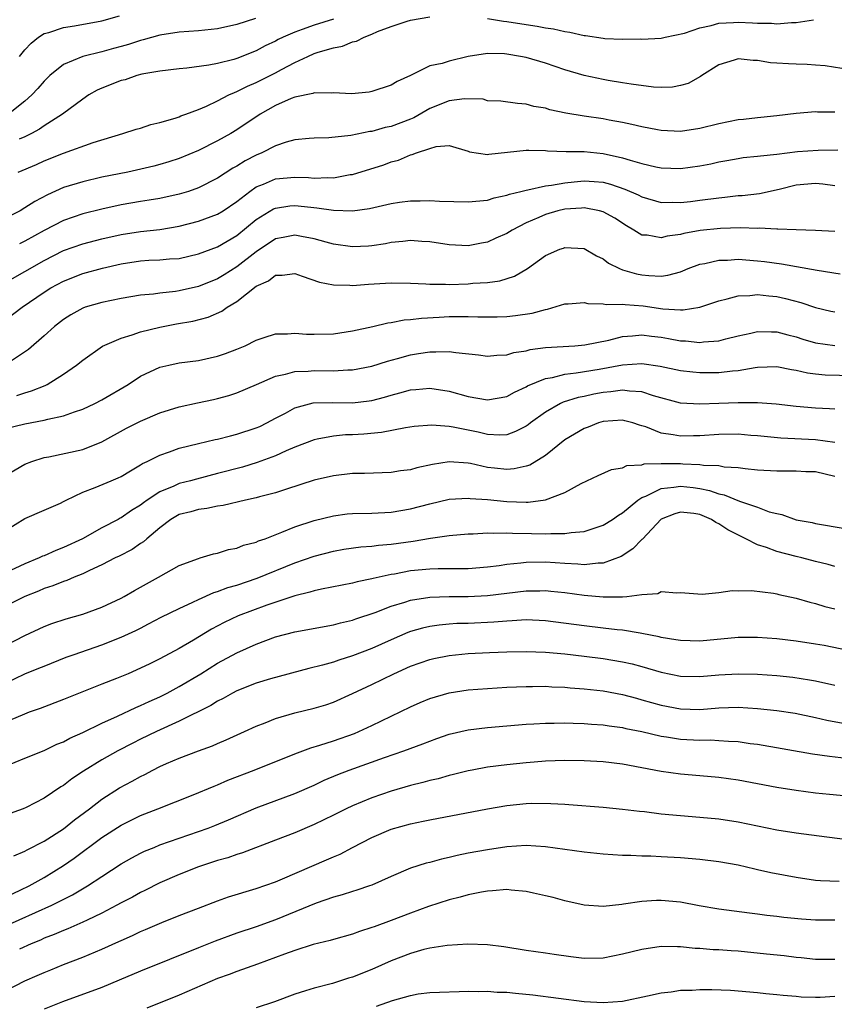
# Model space of a CAD drawing. Units: inches. Extents: x 2613000 to 2616000, y 1506000 to 1509000.
# Drawn here: x 2615326 to 2615411, y 1507019 to 1507121 of the extents above; entities that cross this region are included whole.
import ezdxf

# ---------------------------------------------------------------- set-up
doc = ezdxf.new("R2010")
doc.units = ezdxf.units.IN
doc.header["$MEASUREMENT"] = 0
doc.layers.add('LD26131506_2ft', color=29, linetype='Continuous')

msp = doc.modelspace()

# ---------------------------------------------------------------- linework, layer by layer
at = {"layer": 'LD26131506_2ft'}
for points, elevation in [([(2615350.91, 1507120.91), (2615349, 1507120.29), (2615347, 1507119.85), (2615345, 1507119.65), (2615343, 1507119.52), (2615341, 1507119.21), (2615339.28, 1507118.72), (2615339, 1507118.66), (2615337.76, 1507118.24), (2615337, 1507118.02), (2615336.19, 1507117.81), (2615335, 1507117.47), (2615333, 1507117), (2615331, 1507116.16), (2615329.59, 1507115), (2615329.28, 1507114.72), (2615329, 1507114.44), (2615328.34, 1507113.66), (2615327.73, 1507113), (2615327, 1507112.35), (2615325.29, 1507111)], 7824), ([(2615326.32, 1507105), (2615328.2, 1507105.8), (2615329, 1507106.17), (2615331, 1507106.98), (2615334.08, 1507108.08), (2615337.16, 1507109), (2615338.55, 1507109.45), (2615339, 1507109.57), (2615340.07, 1507109.93), (2615341, 1507110.13), (2615342.59, 1507110.59), (2615343, 1507110.74), (2615343.18, 1507110.82), (2615343.7, 1507111), (2615345, 1507111.49), (2615345.84, 1507111.84), (2615347, 1507112.4), (2615348.15, 1507113), (2615348.73, 1507113.27), (2615349, 1507113.36), (2615350.09, 1507113.92), (2615351, 1507114.29), (2615353, 1507115.28), (2615353.63, 1507115.63), (2615355, 1507116.35), (2615356.34, 1507117), (2615357, 1507117.29), (2615357.43, 1507117.43), (2615359, 1507117.88), (2615359.94, 1507118.06), (2615361, 1507118.5), (2615361.41, 1507118.59), (2615362.21, 1507119), (2615363, 1507119.3), (2615363.57, 1507119.57), (2615365, 1507120.11), (2615366.66, 1507120.66), (2615367, 1507120.76), (2615369, 1507121.09)], 7828), ([(2615359, 1507120.85), (2615357, 1507120.22), (2615355.78, 1507119.78), (2615355, 1507119.52), (2615353.8, 1507119), (2615353.26, 1507118.74), (2615353, 1507118.59), (2615351.92, 1507118.08), (2615351, 1507117.58), (2615349, 1507116.79), (2615348.69, 1507116.69), (2615347, 1507116.26), (2615346.08, 1507116.08), (2615343.79, 1507115.79), (2615343, 1507115.72), (2615341, 1507115.48), (2615339.14, 1507115.14), (2615338.62, 1507115), (2615337.42, 1507114.58), (2615337, 1507114.49), (2615335, 1507113.71), (2615334.5, 1507113.5), (2615333.65, 1507113), (2615333, 1507112.57), (2615330.9, 1507111), (2615329, 1507109.81), (2615328.53, 1507109.47), (2615327.68, 1507109), (2615327, 1507108.65), (2615326.41, 1507108.41)], 7826), ([(2615326.46, 1507117), (2615327, 1507117.67), (2615327.64, 1507118.36), (2615328.42, 1507119), (2615329, 1507119.37), (2615329.48, 1507119.48), (2615331, 1507119.98), (2615332.15, 1507120.15), (2615335, 1507120.67), (2615336.81, 1507121.19)], 7822), ([(2615375, 1507120.94), (2615376.65, 1507120.65), (2615377, 1507120.61), (2615379, 1507120.29), (2615380.13, 1507120.13), (2615381, 1507119.96), (2615381.85, 1507119.85), (2615383, 1507119.57), (2615383.52, 1507119.52), (2615385, 1507119.15), (2615385.15, 1507119.15), (2615387, 1507118.87), (2615387.15, 1507118.85), (2615389, 1507118.8), (2615390.82, 1507118.82), (2615391, 1507118.8), (2615393, 1507118.9), (2615393.41, 1507119), (2615395.42, 1507119.42), (2615397, 1507119.97), (2615398.2, 1507120.2), (2615399, 1507120.43), (2615400.51, 1507120.51), (2615401, 1507120.55), (2615402.48, 1507120.48), (2615403, 1507120.44), (2615404.43, 1507120.43), (2615405, 1507120.38), (2615406.51, 1507120.51), (2615407, 1507120.52), (2615408.8, 1507120.8)], 7828), ([(2615411.74, 1507115.74), (2615410.01, 1507116.01), (2615409, 1507116.1), (2615408.15, 1507116.15), (2615407, 1507116.2), (2615406.22, 1507116.22), (2615405, 1507116.31), (2615404.34, 1507116.34), (2615403, 1507116.57), (2615402.56, 1507116.56), (2615401, 1507116.73), (2615400.59, 1507116.59), (2615399, 1507116.12), (2615397.22, 1507115), (2615397.09, 1507114.91), (2615395.81, 1507114.19), (2615395, 1507113.98), (2615394.19, 1507113.81), (2615393, 1507113.78), (2615392.19, 1507113.81), (2615389.88, 1507114.12), (2615389, 1507114.27), (2615387.49, 1507114.51), (2615387, 1507114.6), (2615385, 1507115.01), (2615383, 1507115.62), (2615381, 1507116.3), (2615379, 1507116.88), (2615378.4, 1507117), (2615377, 1507117.23), (2615376.74, 1507117.26), (2615375, 1507117.29), (2615373, 1507116.98), (2615371, 1507116.52), (2615370.27, 1507116.27), (2615369, 1507116.01), (2615367.01, 1507115.01), (2615365.62, 1507114.38), (2615365, 1507114), (2615363, 1507113.35), (2615362.7, 1507113.3), (2615360.88, 1507113.12), (2615359, 1507113.22), (2615358.82, 1507113.18), (2615357, 1507113.21), (2615356.86, 1507113.14), (2615355, 1507112.77), (2615354.62, 1507112.62), (2615353, 1507111.91), (2615351.4, 1507111), (2615349, 1507109.39), (2615348.36, 1507109), (2615347, 1507108.23), (2615345, 1507107.25), (2615343, 1507106.42), (2615341.93, 1507106.06), (2615341, 1507105.79), (2615340.38, 1507105.62), (2615337.68, 1507105), (2615335, 1507104.46), (2615333, 1507104.01), (2615331, 1507103.39), (2615329.34, 1507102.66), (2615328.03, 1507101.97), (2615327, 1507101.29), (2615326.5, 1507101), (2615325, 1507100.21)], 7830), ([(2615411, 1507111.2), (2615409.21, 1507111.21), (2615409, 1507111.24), (2615407, 1507111.09), (2615405, 1507110.83), (2615403.35, 1507110.65), (2615403, 1507110.63), (2615401.53, 1507110.47), (2615401, 1507110.43), (2615399, 1507110.02), (2615397, 1507109.51), (2615395, 1507109.22), (2615393, 1507109.32), (2615392.61, 1507109.39), (2615391, 1507109.69), (2615389.95, 1507109.95), (2615389, 1507110.14), (2615387.62, 1507110.38), (2615387, 1507110.51), (2615385, 1507110.81), (2615383.11, 1507111.11), (2615381.46, 1507111.46), (2615381, 1507111.62), (2615379.81, 1507111.81), (2615379, 1507112.06), (2615378.11, 1507112.11), (2615376.36, 1507112.36), (2615375, 1507112.4), (2615374.55, 1507112.55), (2615372.6, 1507112.6), (2615371, 1507112.39), (2615369, 1507111.58), (2615367.36, 1507110.64), (2615367, 1507110.49), (2615365, 1507109.73), (2615364.39, 1507109.61), (2615363, 1507109.22), (2615362.8, 1507109.2), (2615360.8, 1507108.8), (2615358.54, 1507108.54), (2615357, 1507108.51), (2615356.49, 1507108.49), (2615355, 1507108.34), (2615354.12, 1507108.12), (2615353, 1507107.72), (2615351.59, 1507107), (2615351, 1507106.76), (2615349.84, 1507106.16), (2615349, 1507105.63), (2615348.59, 1507105.41), (2615347, 1507104.37), (2615345, 1507103.36), (2615343.99, 1507103), (2615343, 1507102.7), (2615341, 1507102.27), (2615339.91, 1507102.09), (2615339, 1507101.96), (2615337, 1507101.6), (2615335, 1507101.15), (2615333, 1507100.66), (2615331, 1507099.98), (2615329, 1507098.94), (2615327, 1507097.83), (2615326.44, 1507097.56)], 7832), ([(2615325, 1507093.57), (2615329, 1507095.85), (2615331, 1507096.86), (2615333, 1507097.58), (2615335, 1507098.07), (2615337, 1507098.53), (2615339, 1507098.86), (2615341, 1507099.06), (2615343, 1507099.39), (2615345, 1507099.91), (2615347, 1507100.64), (2615347.58, 1507101), (2615349, 1507101.95), (2615350.33, 1507103), (2615351, 1507103.46), (2615351.76, 1507103.76), (2615353, 1507104.3), (2615355, 1507104.49), (2615356.43, 1507104.43), (2615357, 1507104.37), (2615358.44, 1507104.44), (2615359, 1507104.4), (2615360.75, 1507104.75), (2615361, 1507104.77), (2615364.24, 1507105.76), (2615365, 1507106.05), (2615365.76, 1507106.24), (2615367, 1507106.79), (2615367.18, 1507106.82), (2615367.62, 1507107), (2615369, 1507107.46), (2615369.66, 1507107.66), (2615371, 1507107.75), (2615373, 1507107.16), (2615373.11, 1507107.11), (2615375, 1507106.83), (2615375.14, 1507106.86), (2615379, 1507107.28), (2615379.26, 1507107.26), (2615381, 1507107.23), (2615381.21, 1507107.21), (2615383.15, 1507107.15), (2615385, 1507107.14), (2615387, 1507106.94), (2615389, 1507106.49), (2615389.77, 1507106.23), (2615391, 1507105.9), (2615392.44, 1507105.56), (2615393, 1507105.45), (2615395, 1507105.37), (2615397, 1507105.64), (2615398.14, 1507105.86), (2615399, 1507106.08), (2615399.8, 1507106.2), (2615401, 1507106.42), (2615401.5, 1507106.5), (2615403, 1507106.64), (2615403.3, 1507106.7), (2615405, 1507106.87), (2615407.13, 1507107.13), (2615409.28, 1507107.28), (2615411.31, 1507107.31)], 7834), ([(2615325, 1507089.68), (2615326.71, 1507091), (2615329, 1507092.56), (2615329.69, 1507093), (2615331, 1507093.71), (2615333, 1507094.5), (2615335.05, 1507095.05), (2615337, 1507095.49), (2615339, 1507095.82), (2615339.87, 1507095.87), (2615341, 1507095.91), (2615342, 1507096), (2615343, 1507096.05), (2615345, 1507096.52), (2615347, 1507097.26), (2615349, 1507098.43), (2615351, 1507100.09), (2615352.8, 1507101.2), (2615353, 1507101.28), (2615354.5, 1507101.5), (2615355, 1507101.54), (2615356.65, 1507101.35), (2615357.3, 1507101.3), (2615359, 1507101.05), (2615361, 1507100.99), (2615362.76, 1507101.24), (2615365, 1507101.74), (2615365.87, 1507101.87), (2615367, 1507102.02), (2615367.99, 1507102.01), (2615369, 1507102.07), (2615370, 1507102), (2615373, 1507101.92), (2615375, 1507102.11), (2615375.67, 1507102.33), (2615377, 1507102.61), (2615377.27, 1507102.73), (2615378.46, 1507103), (2615379, 1507103.14), (2615379.16, 1507103.16), (2615381, 1507103.59), (2615381.64, 1507103.64), (2615383, 1507103.9), (2615383.98, 1507103.98), (2615385, 1507104.09), (2615386.04, 1507104.04), (2615387, 1507103.95), (2615387.76, 1507103.76), (2615389.25, 1507103.25), (2615390.63, 1507102.63), (2615391, 1507102.43), (2615393, 1507101.85), (2615394.13, 1507101.87), (2615395, 1507101.84), (2615396.03, 1507101.97), (2615397, 1507102.08), (2615399, 1507102.35), (2615399.6, 1507102.4), (2615401, 1507102.56), (2615401.42, 1507102.58), (2615403.21, 1507102.79), (2615405.25, 1507103.25), (2615407, 1507103.67), (2615409, 1507103.84), (2615409.78, 1507103.78), (2615411, 1507103.62)], 7836), ([(2615411, 1507098.86), (2615409, 1507098.95), (2615407, 1507099.01), (2615405.1, 1507099.1), (2615405, 1507099.09), (2615403.18, 1507099.18), (2615403, 1507099.17), (2615401.22, 1507099.22), (2615399.16, 1507099.16), (2615397.05, 1507098.95), (2615395.36, 1507098.64), (2615395, 1507098.55), (2615393.64, 1507098.36), (2615393, 1507098.2), (2615391.55, 1507098.45), (2615391, 1507098.48), (2615390.15, 1507099), (2615389.42, 1507099.42), (2615388.21, 1507100.21), (2615387, 1507100.9), (2615386.61, 1507101), (2615385, 1507101.3), (2615384.73, 1507101.27), (2615383, 1507101.17), (2615382.29, 1507101), (2615381, 1507100.62), (2615380.3, 1507100.3), (2615379, 1507099.74), (2615377.54, 1507099), (2615377, 1507098.65), (2615375.86, 1507098.14), (2615375, 1507097.73), (2615374.36, 1507097.64), (2615373, 1507097.37), (2615371, 1507097.46), (2615369, 1507097.76), (2615368.19, 1507097.81), (2615367, 1507097.92), (2615366.2, 1507097.8), (2615365, 1507097.71), (2615364.42, 1507097.58), (2615363, 1507097.37), (2615362.66, 1507097.34), (2615361, 1507097.27), (2615359, 1507097.54), (2615358.27, 1507097.73), (2615357, 1507098.08), (2615355.69, 1507098.31), (2615355, 1507098.46), (2615353.79, 1507098.21), (2615353, 1507098.08), (2615351, 1507096.73), (2615349, 1507095.17), (2615347.66, 1507094.34), (2615347, 1507093.94), (2615345, 1507093.15), (2615343, 1507092.69), (2615342.63, 1507092.63), (2615341, 1507092.45), (2615340.35, 1507092.35), (2615339, 1507092.23), (2615337, 1507091.9), (2615335, 1507091.5), (2615333.26, 1507091), (2615333, 1507090.91), (2615331.78, 1507090.22), (2615331, 1507089.71), (2615330.08, 1507089), (2615329, 1507088.02), (2615327.38, 1507086.62), (2615324.99, 1507085.01)], 7838), ([(2615326.16, 1507081.84), (2615327, 1507082.12), (2615327.69, 1507082.31), (2615329.11, 1507082.89), (2615329.32, 1507083), (2615331, 1507084.05), (2615332.37, 1507085), (2615333, 1507085.51), (2615335.05, 1507086.95), (2615337, 1507087.8), (2615338.13, 1507088.13), (2615339, 1507088.45), (2615341, 1507088.94), (2615342.73, 1507089.27), (2615344.44, 1507089.56), (2615346.03, 1507089.97), (2615347.42, 1507090.58), (2615348, 1507091), (2615349, 1507091.58), (2615351, 1507093.17), (2615352.27, 1507093.73), (2615353, 1507094.32), (2615353.69, 1507094.31), (2615355, 1507094.48), (2615355.77, 1507094.23), (2615357.58, 1507093.58), (2615359, 1507093.31), (2615360.72, 1507093.28), (2615361, 1507093.25), (2615362.63, 1507093.37), (2615365, 1507093.51), (2615367, 1507093.49), (2615368.58, 1507093.42), (2615369, 1507093.38), (2615370.62, 1507093.38), (2615371, 1507093.36), (2615373, 1507093.42), (2615373.48, 1507093.48), (2615375, 1507093.56), (2615376.28, 1507093.72), (2615377.78, 1507094.22), (2615379.13, 1507095), (2615381, 1507096.34), (2615382.48, 1507097), (2615382.87, 1507097.13), (2615383, 1507097.19), (2615385, 1507097.09), (2615386.31, 1507096.31), (2615387, 1507096), (2615387.55, 1507095.55), (2615388.67, 1507095), (2615389, 1507094.87), (2615390.45, 1507094.45), (2615391, 1507094.35), (2615391.73, 1507094.27), (2615393, 1507094.23), (2615393.69, 1507094.31), (2615395, 1507094.68), (2615395.24, 1507094.76), (2615395.79, 1507095), (2615397, 1507095.45), (2615397.54, 1507095.54), (2615399, 1507095.88), (2615399.89, 1507095.89), (2615401, 1507095.96), (2615403, 1507095.81), (2615403.72, 1507095.72), (2615405.48, 1507095.48), (2615409.17, 1507094.83), (2615411.56, 1507094.44)], 7840), ([(2615325, 1507078.42), (2615327, 1507078.92), (2615329, 1507079.28), (2615329.39, 1507079.39), (2615331, 1507079.72), (2615332.15, 1507080.15), (2615333, 1507080.41), (2615334.25, 1507081), (2615335, 1507081.4), (2615337.73, 1507083), (2615339, 1507083.84), (2615341, 1507084.79), (2615341.92, 1507085), (2615343, 1507085.22), (2615345, 1507085.48), (2615347, 1507085.92), (2615347.8, 1507086.2), (2615349, 1507086.65), (2615349.85, 1507087), (2615351, 1507087.58), (2615351.84, 1507087.84), (2615353, 1507088.23), (2615354.23, 1507088.23), (2615355, 1507088.31), (2615356.2, 1507088.2), (2615357, 1507088.19), (2615359, 1507088.22), (2615361, 1507088.53), (2615363.11, 1507089), (2615364.64, 1507089.36), (2615365, 1507089.41), (2615366.33, 1507089.67), (2615367, 1507089.71), (2615368.13, 1507089.87), (2615369.96, 1507089.96), (2615371, 1507090.03), (2615371.97, 1507090.02), (2615373, 1507090.05), (2615374, 1507090), (2615375, 1507089.99), (2615376, 1507090), (2615377, 1507090.04), (2615377.88, 1507090.12), (2615379.62, 1507090.38), (2615381, 1507090.77), (2615381.2, 1507090.8), (2615383, 1507091.33), (2615383.35, 1507091.35), (2615385, 1507091.47), (2615385.38, 1507091.38), (2615387, 1507091.36), (2615387.29, 1507091.29), (2615389, 1507091.31), (2615389.27, 1507091.27), (2615391.14, 1507091.14), (2615393.16, 1507090.84), (2615395, 1507090.72), (2615395.29, 1507090.71), (2615397, 1507091), (2615399, 1507091.67), (2615399.85, 1507091.85), (2615401, 1507092.17), (2615402.2, 1507092.2), (2615403, 1507092.31), (2615404.16, 1507092.16), (2615405, 1507092.11), (2615405.91, 1507091.91), (2615407.5, 1507091.5), (2615409, 1507090.98), (2615410.6, 1507090.6), (2615411, 1507090.52)], 7842), ([(2615325, 1507073.55), (2615327, 1507074.72), (2615327.73, 1507075), (2615329, 1507075.41), (2615329.48, 1507075.48), (2615333, 1507076.25), (2615335, 1507077.03), (2615337.56, 1507078.44), (2615339, 1507079.19), (2615341, 1507080.05), (2615343, 1507080.67), (2615344.91, 1507081.09), (2615346.57, 1507081.43), (2615347, 1507081.53), (2615348.16, 1507081.84), (2615349, 1507082.11), (2615351.04, 1507083), (2615353, 1507083.83), (2615354.04, 1507084.04), (2615355, 1507084.33), (2615356.37, 1507084.37), (2615357, 1507084.44), (2615359, 1507084.4), (2615360.49, 1507084.49), (2615361, 1507084.5), (2615363, 1507084.89), (2615364.6, 1507085.4), (2615365.67, 1507085.67), (2615367, 1507086.06), (2615367.82, 1507086.18), (2615369, 1507086.38), (2615369.64, 1507086.36), (2615371, 1507086.42), (2615371.71, 1507086.29), (2615374.07, 1507086.07), (2615375, 1507085.92), (2615375.97, 1507086.03), (2615377, 1507086.06), (2615377.71, 1507086.29), (2615379, 1507086.48), (2615379.4, 1507086.6), (2615381, 1507086.81), (2615384.06, 1507087), (2615385.08, 1507087.08), (2615387.59, 1507087.59), (2615389, 1507087.96), (2615390.03, 1507088.03), (2615391, 1507088.14), (2615392, 1507088), (2615393, 1507087.89), (2615393.76, 1507087.76), (2615395, 1507087.52), (2615395.51, 1507087.51), (2615397, 1507087.34), (2615397.41, 1507087.41), (2615399, 1507087.52), (2615399.71, 1507087.71), (2615401, 1507088.02), (2615402.31, 1507088.31), (2615403, 1507088.48), (2615404.45, 1507088.45), (2615405, 1507088.46), (2615406.14, 1507088.14), (2615407, 1507087.91), (2615407.68, 1507087.68), (2615409, 1507087.29), (2615411, 1507087.01)], 7844), ([(2615325, 1507067.86), (2615327, 1507069.1), (2615329, 1507069.94), (2615330.69, 1507070.69), (2615331, 1507070.84), (2615331.3, 1507071), (2615333, 1507071.81), (2615334.29, 1507072.29), (2615335.94, 1507073), (2615336.69, 1507073.31), (2615337, 1507073.46), (2615337.95, 1507074.05), (2615339, 1507074.64), (2615339.21, 1507074.79), (2615339.69, 1507075), (2615341, 1507075.67), (2615342, 1507076), (2615343, 1507076.37), (2615345, 1507076.87), (2615346.73, 1507077.27), (2615347, 1507077.32), (2615348.33, 1507077.67), (2615349, 1507077.82), (2615351, 1507078.48), (2615351.36, 1507078.64), (2615352.1, 1507079), (2615353, 1507079.49), (2615354.02, 1507080.02), (2615355, 1507080.56), (2615356.92, 1507081.08), (2615358.88, 1507081.12), (2615361, 1507081.08), (2615362.71, 1507081.29), (2615363, 1507081.34), (2615364.32, 1507081.68), (2615365, 1507081.89), (2615365.89, 1507082.11), (2615367, 1507082.43), (2615367.54, 1507082.46), (2615369, 1507082.61), (2615371, 1507082.3), (2615373, 1507081.75), (2615375, 1507081.4), (2615377, 1507081.74), (2615377.8, 1507082.2), (2615379, 1507082.75), (2615379.15, 1507082.85), (2615381, 1507083.61), (2615381.72, 1507083.72), (2615383, 1507084.05), (2615384.18, 1507084.18), (2615386.58, 1507084.58), (2615389, 1507085.02), (2615391, 1507085.16), (2615392.9, 1507084.9), (2615395, 1507084.43), (2615396.28, 1507084.28), (2615397, 1507084.22), (2615399, 1507084.24), (2615400.41, 1507084.41), (2615401, 1507084.44), (2615402.76, 1507084.76), (2615403, 1507084.78), (2615405, 1507084.85), (2615406.53, 1507084.53), (2615407, 1507084.46), (2615408.19, 1507084.19), (2615409, 1507084.08), (2615410, 1507084), (2615413, 1507083.91)], 7846), ([(2615411, 1507080.42), (2615410.47, 1507080.47), (2615409, 1507080.52), (2615407, 1507080.7), (2615404.94, 1507080.94), (2615403, 1507081.08), (2615401, 1507081.09), (2615398.97, 1507081.03), (2615397, 1507080.94), (2615395, 1507081.04), (2615392.19, 1507081.81), (2615391, 1507082.22), (2615389.71, 1507082.29), (2615389, 1507082.4), (2615387.78, 1507082.22), (2615387, 1507082.16), (2615386.03, 1507081.97), (2615385, 1507081.74), (2615384.38, 1507081.62), (2615382.85, 1507081.15), (2615382.56, 1507081), (2615381, 1507080.12), (2615379.44, 1507079), (2615379.2, 1507078.8), (2615379, 1507078.66), (2615377.9, 1507078.1), (2615377, 1507077.78), (2615376.26, 1507077.74), (2615375, 1507077.8), (2615374.03, 1507078.03), (2615371.44, 1507078.56), (2615371, 1507078.63), (2615369.23, 1507078.77), (2615367.37, 1507078.63), (2615366.5, 1507078.5), (2615364, 1507078), (2615362.16, 1507077.84), (2615361, 1507077.77), (2615360.25, 1507077.75), (2615359, 1507077.64), (2615357.31, 1507077.31), (2615357, 1507077.26), (2615355, 1507076.47), (2615354.09, 1507076.09), (2615353, 1507075.59), (2615351.1, 1507074.9), (2615349.57, 1507074.43), (2615347, 1507073.74), (2615344.82, 1507073.18), (2615344.17, 1507073), (2615343, 1507072.71), (2615342.46, 1507072.46), (2615341, 1507071.87), (2615339.69, 1507071), (2615339.29, 1507070.71), (2615339, 1507070.48), (2615338.07, 1507069.93), (2615337, 1507069.17), (2615336.88, 1507069.12), (2615336.67, 1507069), (2615335, 1507068.14), (2615332.97, 1507067), (2615331, 1507066.07), (2615330.21, 1507065.79), (2615329, 1507065.23), (2615328.83, 1507065.17), (2615328.5, 1507065), (2615327, 1507064.39), (2615325, 1507063.45)], 7848), ([(2615411, 1507076.98), (2615409, 1507077.25), (2615405.42, 1507077.42), (2615403, 1507077.67), (2615402.29, 1507077.71), (2615401, 1507077.82), (2615399, 1507077.79), (2615397, 1507077.65), (2615396.35, 1507077.65), (2615395, 1507077.61), (2615394.23, 1507077.78), (2615393, 1507077.93), (2615391.42, 1507078.58), (2615391, 1507078.71), (2615390.76, 1507078.76), (2615390.08, 1507079), (2615389.23, 1507079.23), (2615389, 1507079.28), (2615387, 1507079.15), (2615386.49, 1507079), (2615385.43, 1507078.57), (2615385, 1507078.41), (2615383, 1507077.24), (2615381, 1507075.63), (2615379.37, 1507074.63), (2615379, 1507074.51), (2615377.77, 1507074.23), (2615377, 1507074.16), (2615375.7, 1507074.3), (2615375, 1507074.38), (2615373.22, 1507074.78), (2615373, 1507074.82), (2615371, 1507074.97), (2615369.3, 1507074.7), (2615367.66, 1507074.34), (2615367, 1507074.15), (2615365.98, 1507074.02), (2615365, 1507073.86), (2615362.23, 1507073.77), (2615361, 1507073.75), (2615359, 1507073.52), (2615357, 1507073.05), (2615354.13, 1507072.13), (2615353, 1507071.75), (2615351.34, 1507071.34), (2615351, 1507071.24), (2615349.88, 1507071), (2615347.56, 1507070.44), (2615347, 1507070.36), (2615345.87, 1507070.13), (2615345, 1507070.03), (2615344.2, 1507069.8), (2615343, 1507069.5), (2615342.14, 1507069), (2615341, 1507068.14), (2615339.64, 1507067), (2615339.31, 1507066.69), (2615339, 1507066.49), (2615338.12, 1507065.88), (2615336.8, 1507065.2), (2615336.36, 1507065), (2615335, 1507064.28), (2615333.7, 1507063.7), (2615333, 1507063.35), (2615332.11, 1507063), (2615331.34, 1507062.66), (2615331, 1507062.57), (2615329.89, 1507062.11), (2615329, 1507061.82), (2615328.43, 1507061.57), (2615327, 1507061), (2615325, 1507059.99)], 7850), ([(2615325, 1507055.91), (2615327, 1507056.97), (2615329, 1507057.88), (2615329.81, 1507058.19), (2615331.3, 1507058.7), (2615333, 1507059.18), (2615335, 1507059.89), (2615337, 1507060.84), (2615337.3, 1507061), (2615338.37, 1507061.63), (2615340.88, 1507063), (2615343, 1507064.21), (2615345, 1507064.95), (2615345.19, 1507065), (2615346.57, 1507065.43), (2615347, 1507065.5), (2615348.13, 1507065.87), (2615349, 1507066.03), (2615349.69, 1507066.32), (2615351, 1507066.65), (2615351.23, 1507066.77), (2615351.93, 1507067), (2615353.66, 1507067.66), (2615355, 1507068.23), (2615357, 1507068.9), (2615359, 1507069.37), (2615360.44, 1507069.56), (2615361, 1507069.61), (2615363, 1507069.66), (2615365, 1507069.75), (2615367, 1507070.08), (2615369, 1507070.62), (2615371, 1507071.08), (2615373, 1507071.21), (2615373.18, 1507071.18), (2615375, 1507071.05), (2615377, 1507070.85), (2615379, 1507070.8), (2615379.2, 1507070.8), (2615381, 1507071.04), (2615383, 1507071.78), (2615384.71, 1507072.71), (2615386.46, 1507073.54), (2615387.84, 1507074.16), (2615389, 1507074.34), (2615389.43, 1507074.57), (2615391, 1507074.65), (2615391.25, 1507074.75), (2615393, 1507074.79), (2615393.2, 1507074.8), (2615395, 1507074.78), (2615395.24, 1507074.76), (2615397, 1507074.7), (2615397.38, 1507074.62), (2615399, 1507074.57), (2615399.54, 1507074.46), (2615401, 1507074.37), (2615401.73, 1507074.27), (2615403, 1507074.15), (2615405, 1507074.03), (2615407, 1507074.04), (2615408.02, 1507073.98), (2615409, 1507073.96), (2615411, 1507073.49)], 7852), ([(2615325, 1507052.03), (2615327, 1507052.98), (2615328.44, 1507053.56), (2615329, 1507053.8), (2615331.3, 1507054.7), (2615332.12, 1507055), (2615335, 1507056), (2615337, 1507056.79), (2615338.51, 1507057.49), (2615339, 1507057.74), (2615339.84, 1507058.16), (2615341.15, 1507058.85), (2615343, 1507059.77), (2615344.43, 1507060.43), (2615345, 1507060.71), (2615346.59, 1507061.41), (2615347, 1507061.53), (2615348.06, 1507061.94), (2615349, 1507062.19), (2615351.11, 1507062.89), (2615355, 1507064.49), (2615357, 1507065.19), (2615359, 1507065.7), (2615360.1, 1507065.9), (2615361.84, 1507066.16), (2615363, 1507066.24), (2615363.67, 1507066.33), (2615365, 1507066.42), (2615367.27, 1507066.73), (2615369.06, 1507067.06), (2615371, 1507067.33), (2615373, 1507067.5), (2615373.5, 1507067.5), (2615375, 1507067.59), (2615375.56, 1507067.56), (2615377, 1507067.61), (2615377.57, 1507067.57), (2615379.55, 1507067.55), (2615381, 1507067.51), (2615381.56, 1507067.55), (2615383, 1507067.52), (2615383.65, 1507067.65), (2615385, 1507067.75), (2615386.14, 1507068.14), (2615387, 1507068.41), (2615387.95, 1507069), (2615388.56, 1507069.44), (2615389, 1507069.68), (2615390.58, 1507071), (2615391, 1507071.26), (2615391.41, 1507071.41), (2615393, 1507072.21), (2615394.33, 1507072.33), (2615395, 1507072.46), (2615396.31, 1507072.31), (2615397, 1507072.21), (2615398.02, 1507072.01), (2615399, 1507071.65), (2615399.55, 1507071.55), (2615401.12, 1507070.88), (2615403, 1507070.26), (2615404.21, 1507069.79), (2615405, 1507069.6), (2615405.51, 1507069.51), (2615407, 1507068.97), (2615408.66, 1507068.66), (2615409, 1507068.59), (2615412.07, 1507068.07)], 7854), ([(2615411, 1507064.13), (2615410.33, 1507064.33), (2615409, 1507064.64), (2615407.59, 1507065), (2615407, 1507065.14), (2615405, 1507065.66), (2615403.92, 1507066.08), (2615403, 1507066.37), (2615401.8, 1507067), (2615399.92, 1507067.92), (2615399, 1507068.55), (2615398.67, 1507068.67), (2615398.22, 1507069), (2615397, 1507069.49), (2615396.4, 1507069.6), (2615395, 1507069.76), (2615394.41, 1507069.59), (2615393, 1507069.02), (2615391.05, 1507066.95), (2615391, 1507066.92), (2615390.06, 1507065.94), (2615388.84, 1507065.16), (2615387, 1507064.45), (2615386.46, 1507064.46), (2615385, 1507064.3), (2615384.37, 1507064.37), (2615383, 1507064.43), (2615381, 1507064.57), (2615379, 1507064.53), (2615378.46, 1507064.46), (2615377, 1507064.32), (2615376.2, 1507064.2), (2615375, 1507064.04), (2615373, 1507063.88), (2615371.88, 1507063.88), (2615369.87, 1507063.87), (2615369, 1507063.84), (2615367, 1507063.65), (2615365.33, 1507063.33), (2615365, 1507063.28), (2615363.13, 1507062.87), (2615363, 1507062.82), (2615361.48, 1507062.52), (2615361, 1507062.38), (2615357.77, 1507061.77), (2615357, 1507061.6), (2615356.55, 1507061.45), (2615355, 1507061.07), (2615352.09, 1507060.09), (2615349.12, 1507059), (2615347.68, 1507058.32), (2615346.37, 1507057.63), (2615344.49, 1507056.49), (2615343, 1507055.61), (2615341, 1507054.53), (2615339.96, 1507054.04), (2615339, 1507053.56), (2615337.71, 1507053), (2615336.49, 1507052.49), (2615335, 1507051.92), (2615331, 1507050.32), (2615328.59, 1507049.41), (2615327.45, 1507049), (2615326.72, 1507048.72), (2615325, 1507047.99)], 7856), ([(2615325, 1507043.4), (2615327, 1507044.25), (2615329, 1507045.05), (2615330.32, 1507045.68), (2615331, 1507045.95), (2615331.67, 1507046.33), (2615333, 1507046.92), (2615335, 1507047.88), (2615336.6, 1507048.6), (2615338.51, 1507049.49), (2615339, 1507049.69), (2615339.89, 1507050.11), (2615341, 1507050.61), (2615341.76, 1507051), (2615343, 1507051.67), (2615345.25, 1507053), (2615347, 1507054.08), (2615349, 1507055.16), (2615351, 1507056.05), (2615353, 1507056.81), (2615355, 1507057.34), (2615359, 1507058.08), (2615359.73, 1507058.27), (2615361, 1507058.56), (2615361.32, 1507058.68), (2615363.35, 1507059.35), (2615365, 1507060.01), (2615366.43, 1507060.43), (2615367, 1507060.63), (2615369, 1507060.93), (2615371, 1507061), (2615373, 1507061), (2615375, 1507061.1), (2615379, 1507061.59), (2615380.4, 1507061.6), (2615381, 1507061.62), (2615381.57, 1507061.57), (2615383, 1507061.42), (2615385, 1507061.16), (2615387, 1507060.97), (2615389, 1507060.96), (2615389.43, 1507061), (2615391, 1507061.21), (2615392.67, 1507061.33), (2615393, 1507061.51), (2615394.63, 1507061.37), (2615395, 1507061.42), (2615397.24, 1507061.24), (2615399, 1507061.43), (2615400.36, 1507061.64), (2615401, 1507061.59), (2615402.37, 1507061.63), (2615404.65, 1507061.35), (2615405, 1507061.28), (2615405.21, 1507061.21), (2615407, 1507060.82), (2615408.41, 1507060.41), (2615409, 1507060.28), (2615409.98, 1507059.98), (2615411, 1507059.74)], 7858), ([(2615413.22, 1507055.22), (2615409.91, 1507055.91), (2615409, 1507056.08), (2615407, 1507056.38), (2615405, 1507056.62), (2615403, 1507056.77), (2615401, 1507056.75), (2615397, 1507056.38), (2615395, 1507056.43), (2615394.53, 1507056.53), (2615393, 1507056.77), (2615392.81, 1507056.81), (2615391, 1507057.18), (2615390.81, 1507057.19), (2615389, 1507057.5), (2615388.45, 1507057.55), (2615387, 1507057.74), (2615385, 1507057.97), (2615381, 1507058.47), (2615379, 1507058.57), (2615377.53, 1507058.47), (2615377, 1507058.46), (2615375.65, 1507058.35), (2615373, 1507058.22), (2615371.81, 1507058.19), (2615371, 1507058.13), (2615369.96, 1507058.04), (2615369, 1507057.91), (2615368.26, 1507057.74), (2615367, 1507057.38), (2615366.72, 1507057.28), (2615365, 1507056.51), (2615363, 1507055.6), (2615361, 1507054.84), (2615359.58, 1507054.42), (2615359, 1507054.21), (2615357.89, 1507053.89), (2615356.45, 1507053.55), (2615352.47, 1507052.47), (2615351, 1507052.02), (2615349, 1507051.24), (2615348.54, 1507051), (2615347.56, 1507050.44), (2615347, 1507050.17), (2615346.28, 1507049.72), (2615343, 1507048.07), (2615340.66, 1507047), (2615339, 1507046.2), (2615338.2, 1507045.8), (2615336.65, 1507045), (2615335, 1507044.07), (2615333.09, 1507042.91), (2615331.89, 1507042.11), (2615331, 1507041.42), (2615330.73, 1507041.27), (2615329, 1507040.1), (2615327.13, 1507039.13), (2615326.83, 1507039), (2615325, 1507038.32)], 7860), ([(2615325.87, 1507034.13), (2615327, 1507034.59), (2615327.25, 1507034.75), (2615329, 1507035.65), (2615331, 1507036.92), (2615332.15, 1507037.85), (2615333.69, 1507039), (2615335, 1507040.01), (2615336.82, 1507041.18), (2615338.13, 1507041.87), (2615339, 1507042.36), (2615339.44, 1507042.56), (2615340.27, 1507043), (2615341, 1507043.37), (2615341.68, 1507043.68), (2615343, 1507044.25), (2615345, 1507045.02), (2615346.46, 1507045.54), (2615347, 1507045.78), (2615347.87, 1507046.13), (2615349.8, 1507047), (2615351, 1507047.57), (2615351.91, 1507047.91), (2615353, 1507048.36), (2615355, 1507048.94), (2615357, 1507049.42), (2615358.21, 1507049.79), (2615359, 1507050.06), (2615361, 1507050.94), (2615363, 1507051.89), (2615365.27, 1507053), (2615367, 1507053.77), (2615369, 1507054.47), (2615369.43, 1507054.57), (2615371, 1507054.88), (2615373, 1507055.09), (2615375.21, 1507055.21), (2615377, 1507055.28), (2615379, 1507055.31), (2615381, 1507055.23), (2615383, 1507055.05), (2615385, 1507054.83), (2615387, 1507054.58), (2615389, 1507054.24), (2615390.01, 1507054.01), (2615391, 1507053.74), (2615393, 1507053.16), (2615395, 1507052.75), (2615397, 1507052.71), (2615399, 1507052.88), (2615401, 1507052.99), (2615403, 1507052.95), (2615405, 1507052.82), (2615406.65, 1507052.65), (2615408.38, 1507052.38), (2615409, 1507052.25), (2615411, 1507051.81)], 7862), ([(2615325, 1507029.84), (2615326.58, 1507030.58), (2615327.44, 1507031), (2615329, 1507031.89), (2615331, 1507033.11), (2615332.12, 1507033.88), (2615335, 1507036.01), (2615337, 1507037.31), (2615339, 1507038.31), (2615340.81, 1507039), (2615344.46, 1507040.46), (2615346.64, 1507041.36), (2615347, 1507041.49), (2615348.05, 1507041.95), (2615350.78, 1507043), (2615355, 1507044.69), (2615356.67, 1507045.33), (2615357.59, 1507045.59), (2615359, 1507046.06), (2615361.19, 1507046.81), (2615361.65, 1507047), (2615363, 1507047.63), (2615367, 1507049.56), (2615368, 1507050), (2615369, 1507050.43), (2615371, 1507051.03), (2615373, 1507051.33), (2615375, 1507051.48), (2615377, 1507051.59), (2615379, 1507051.68), (2615379.67, 1507051.67), (2615381, 1507051.7), (2615381.65, 1507051.65), (2615383, 1507051.61), (2615383.55, 1507051.55), (2615385, 1507051.44), (2615387, 1507051.22), (2615389, 1507050.85), (2615390.45, 1507050.45), (2615391, 1507050.31), (2615393, 1507049.74), (2615395, 1507049.35), (2615397, 1507049.3), (2615399, 1507049.45), (2615401, 1507049.52), (2615403, 1507049.41), (2615405, 1507049.2), (2615406.9, 1507048.9), (2615409, 1507048.46), (2615410.2, 1507048.2), (2615411.88, 1507047.88)], 7864), ([(2615323, 1507025.95), (2615329.79, 1507029), (2615331.93, 1507030.07), (2615333.51, 1507031), (2615335, 1507031.99), (2615337, 1507033.28), (2615338.1, 1507033.9), (2615339, 1507034.39), (2615339.41, 1507034.59), (2615340.4, 1507035), (2615341, 1507035.25), (2615343, 1507035.96), (2615345, 1507036.64), (2615346.01, 1507037), (2615346.72, 1507037.28), (2615348.14, 1507037.86), (2615351, 1507039.11), (2615355, 1507040.58), (2615357, 1507041.45), (2615358.05, 1507041.95), (2615359.46, 1507042.54), (2615360.64, 1507043), (2615364.31, 1507044.31), (2615366.31, 1507045), (2615368.28, 1507045.72), (2615369, 1507046.02), (2615369.73, 1507046.27), (2615371, 1507046.72), (2615373, 1507047.2), (2615375, 1507047.44), (2615379, 1507047.76), (2615379.8, 1507047.8), (2615381, 1507047.89), (2615381.89, 1507047.89), (2615383, 1507047.92), (2615383.88, 1507047.88), (2615385, 1507047.85), (2615385.78, 1507047.78), (2615387, 1507047.69), (2615387.6, 1507047.6), (2615389, 1507047.42), (2615389.33, 1507047.33), (2615391, 1507047), (2615393, 1507046.52), (2615393.55, 1507046.45), (2615395, 1507046.21), (2615397, 1507046.11), (2615398.13, 1507046.13), (2615399, 1507046.09), (2615400, 1507046), (2615401, 1507045.97), (2615402.22, 1507045.78), (2615403, 1507045.69), (2615408.71, 1507044.71), (2615410.45, 1507044.45), (2615412.24, 1507044.24)], 7866), ([(2615412.29, 1507040.29), (2615410.47, 1507040.47), (2615409, 1507040.62), (2615407, 1507040.89), (2615405, 1507041.21), (2615401, 1507041.95), (2615399, 1507042.24), (2615397, 1507042.43), (2615395, 1507042.58), (2615393, 1507042.85), (2615391, 1507043.26), (2615389, 1507043.63), (2615387, 1507043.85), (2615385, 1507043.96), (2615383, 1507043.99), (2615381, 1507043.92), (2615379.84, 1507043.84), (2615379, 1507043.77), (2615377, 1507043.57), (2615375, 1507043.3), (2615373.4, 1507043), (2615373, 1507042.92), (2615371.46, 1507042.54), (2615371, 1507042.44), (2615369.88, 1507042.12), (2615369, 1507041.93), (2615368.29, 1507041.71), (2615367, 1507041.41), (2615365, 1507040.83), (2615363, 1507040.14), (2615361, 1507039.31), (2615360.33, 1507039), (2615359, 1507038.33), (2615357, 1507037.37), (2615355, 1507036.52), (2615353, 1507035.74), (2615349.57, 1507034.43), (2615349, 1507034.27), (2615348.07, 1507033.93), (2615347, 1507033.62), (2615345, 1507032.97), (2615343, 1507032.18), (2615341, 1507031.31), (2615339.46, 1507030.54), (2615339, 1507030.32), (2615338.15, 1507029.85), (2615337, 1507029.25), (2615336.55, 1507029), (2615335, 1507028.18), (2615333.46, 1507027.46), (2615333, 1507027.23), (2615331.45, 1507026.55), (2615331, 1507026.38), (2615330.04, 1507025.96), (2615329, 1507025.57), (2615328.61, 1507025.39), (2615327.67, 1507025), (2615326.44, 1507024.44)], 7868), ([(2615325, 1507020.13), (2615327, 1507021.16), (2615328.29, 1507021.71), (2615329, 1507022.04), (2615329.69, 1507022.31), (2615331, 1507022.87), (2615333, 1507023.63), (2615335, 1507024.46), (2615336.76, 1507025.24), (2615337, 1507025.36), (2615338.15, 1507025.85), (2615339, 1507026.26), (2615339.53, 1507026.47), (2615341.2, 1507027.2), (2615343, 1507027.93), (2615345, 1507028.7), (2615347, 1507029.46), (2615348.14, 1507029.86), (2615351, 1507030.72), (2615353, 1507031.42), (2615353.72, 1507031.72), (2615358.3, 1507033.7), (2615359, 1507034.03), (2615359.69, 1507034.31), (2615360.99, 1507035), (2615363, 1507036.03), (2615365, 1507036.89), (2615367, 1507037.44), (2615368.3, 1507037.7), (2615369, 1507037.85), (2615375, 1507038.99), (2615377, 1507039.35), (2615379, 1507039.56), (2615379.58, 1507039.58), (2615381.56, 1507039.56), (2615383, 1507039.46), (2615383.44, 1507039.44), (2615387, 1507039.15), (2615389, 1507038.97), (2615390.75, 1507038.75), (2615391.29, 1507038.71), (2615393, 1507038.49), (2615395, 1507038.29), (2615397, 1507038.13), (2615399, 1507037.95), (2615401, 1507037.65), (2615405, 1507036.82), (2615407, 1507036.5), (2615413.65, 1507035.65)], 7870), ([(2615411.45, 1507031.45), (2615409.53, 1507031.53), (2615409, 1507031.58), (2615407, 1507031.86), (2615404.37, 1507032.37), (2615403, 1507032.68), (2615402.73, 1507032.73), (2615401, 1507033.15), (2615399, 1507033.49), (2615397, 1507033.73), (2615395, 1507033.9), (2615393, 1507034.01), (2615391.93, 1507034.07), (2615391, 1507034.09), (2615389.85, 1507034.15), (2615389, 1507034.17), (2615387, 1507034.29), (2615385, 1507034.49), (2615381, 1507035.07), (2615379, 1507035.18), (2615377, 1507035.05), (2615375, 1507034.76), (2615373, 1507034.39), (2615371.84, 1507034.16), (2615371, 1507033.95), (2615370.21, 1507033.78), (2615369, 1507033.44), (2615368.64, 1507033.36), (2615367, 1507032.83), (2615365, 1507031.99), (2615363, 1507031.09), (2615362.76, 1507031), (2615361.45, 1507030.55), (2615361, 1507030.42), (2615359.93, 1507030.07), (2615359, 1507029.83), (2615357.22, 1507029.22), (2615353, 1507027.5), (2615351, 1507026.77), (2615349, 1507026.09), (2615346.73, 1507025.27), (2615345, 1507024.6), (2615339, 1507022.18), (2615336.78, 1507021.22), (2615335, 1507020.47), (2615330.91, 1507019), (2615329, 1507018.21)], 7872), ([(2615411, 1507027.45), (2615409, 1507027.45), (2615407.55, 1507027.55), (2615405.73, 1507027.74), (2615405, 1507027.84), (2615403.95, 1507027.95), (2615403, 1507028.08), (2615402.17, 1507028.17), (2615399, 1507028.6), (2615396.95, 1507028.95), (2615395, 1507029.31), (2615393, 1507029.49), (2615392.51, 1507029.49), (2615391, 1507029.39), (2615389.1, 1507029.1), (2615388.91, 1507029.09), (2615387, 1507028.86), (2615385, 1507029), (2615383, 1507029.46), (2615381.79, 1507029.79), (2615381, 1507029.98), (2615379.76, 1507030.24), (2615379, 1507030.43), (2615377.45, 1507030.55), (2615377, 1507030.62), (2615375.52, 1507030.48), (2615375, 1507030.47), (2615374.36, 1507030.36), (2615373, 1507030.07), (2615372.16, 1507029.84), (2615371, 1507029.55), (2615368.86, 1507028.86), (2615367, 1507028.17), (2615365, 1507027.4), (2615363.23, 1507026.77), (2615363, 1507026.68), (2615361.71, 1507026.29), (2615361, 1507026.01), (2615359, 1507025.45), (2615358.66, 1507025.34), (2615356.92, 1507024.92), (2615355, 1507024.31), (2615353.92, 1507023.92), (2615353, 1507023.57), (2615351.12, 1507022.88), (2615349, 1507022.12), (2615348.19, 1507021.81), (2615347, 1507021.39), (2615343, 1507019.68), (2615339.66, 1507018.34)], 7874), ([(2615411, 1507023.36), (2615409, 1507023.36), (2615407.54, 1507023.54), (2615407, 1507023.58), (2615405.75, 1507023.75), (2615403.94, 1507023.94), (2615401, 1507024.23), (2615400.26, 1507024.26), (2615399, 1507024.37), (2615398.39, 1507024.39), (2615397, 1507024.52), (2615396.53, 1507024.53), (2615395, 1507024.69), (2615394.68, 1507024.68), (2615393, 1507024.71), (2615391, 1507024.42), (2615389, 1507023.92), (2615387, 1507023.52), (2615385, 1507023.48), (2615383.64, 1507023.64), (2615381.89, 1507023.89), (2615381, 1507024.04), (2615379, 1507024.31), (2615376.69, 1507024.69), (2615375, 1507024.9), (2615372.95, 1507024.95), (2615370.82, 1507024.82), (2615369, 1507024.55), (2615368.4, 1507024.4), (2615367, 1507024), (2615365, 1507023.24), (2615363, 1507022.35), (2615361, 1507021.55), (2615360.57, 1507021.43), (2615358.9, 1507020.9), (2615357, 1507020.4), (2615356.11, 1507020.11), (2615355, 1507019.78), (2615352.88, 1507019), (2615351, 1507018.35)], 7876), ([(2615363.46, 1507018.54), (2615365.14, 1507019.14), (2615367, 1507019.64), (2615367.8, 1507019.8), (2615369, 1507019.94), (2615370, 1507020), (2615372.04, 1507020.04), (2615373, 1507020.08), (2615374.04, 1507020.04), (2615375, 1507020.1), (2615376, 1507020), (2615377, 1507019.99), (2615377.88, 1507019.88), (2615379.7, 1507019.7), (2615385, 1507019.03), (2615387, 1507018.92), (2615389, 1507019.06), (2615391.6, 1507019.6), (2615393, 1507019.92), (2615394.03, 1507020.03), (2615395, 1507020.18), (2615396.21, 1507020.21), (2615397, 1507020.25), (2615398.25, 1507020.25), (2615400.19, 1507020.19), (2615403, 1507019.96), (2615403.85, 1507019.85), (2615405, 1507019.76), (2615405.66, 1507019.66), (2615407, 1507019.57), (2615407.52, 1507019.52), (2615409, 1507019.47), (2615409.48, 1507019.48), (2615411, 1507019.56)], 7878)]:
    msp.add_lwpolyline(points, dxfattribs=dict(at, elevation=elevation))

doc.saveas('drawing.dxf')
